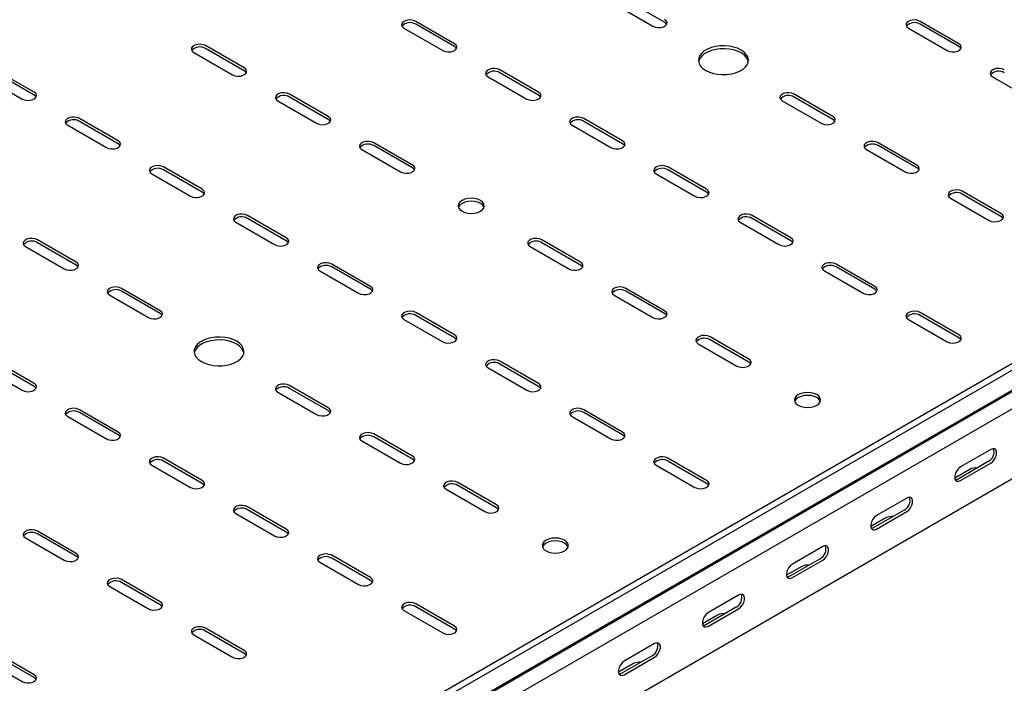
# Model space of a CAD drawing. Units: millimetres. Extents: x 109 to 3888, y 176 to 2981.
# Drawn here: x 2695 to 3109, y 925 to 1204 of the extents above; entities that cross this region are included whole.
import ezdxf

# ---------------------------------------------------------------- set-up
doc = ezdxf.new("R2010")
doc.units = ezdxf.units.MM

msp = doc.modelspace()

# ---------------------------------------------------------------- linework, layer by layer
at = {"color": 7, "linetype": 'Continuous', "lineweight": 25}
for p, q in [((3780.03, 1445.03), (1658.71, 220.42)), ((3782.44, 1443.64), (1661.12, 219.02)), ((1665.08, 212.91), (3786.4, 1437.52)), ((1662.05, 210.49), (3783.37, 1435.11)), ((3786.75, 1429.88), (1665.43, 205.27)), ((3786.75, 1400.35), (1665.43, 175.74)), ((2945.29, 1210.94), (2961.56, 1201.56)), ((2966.51, 1203.19), (2950.24, 1212.58)), ((2856.9, 1200.74), (2873.17, 1191.35)), ((2878.12, 1194.21), (2861.85, 1203.6)), ((2878.12, 1192.98), (2861.85, 1202.37)), ((3069.04, 1200.74), (3085.3, 1191.35)), ((3090.25, 1194.21), (3073.99, 1203.6)), ((3090.25, 1192.98), (3073.99, 1202.37)), ((2789.73, 1184), (2773.47, 1193.39)), ((2768.52, 1190.53), (2784.78, 1181.15)), ((2789.73, 1182.78), (2773.47, 1192.17)), ((2680.13, 1180.33), (2696.39, 1170.94)), ((2701.34, 1173.8), (2685.08, 1183.19)), ((2701.34, 1172.57), (2685.08, 1181.96)), ((2892.26, 1180.33), (2908.52, 1170.94)), ((2913.47, 1173.8), (2897.21, 1183.19)), ((2913.47, 1172.57), (2897.21, 1181.96)), ((3104.39, 1180.33), (3120.66, 1170.94)), ((2825.09, 1163.59), (2808.82, 1172.98)), ((2825.09, 1162.37), (2808.82, 1171.76)), ((3037.22, 1163.59), (3020.95, 1172.98)), ((3037.22, 1162.37), (3020.95, 1171.76)), ((2803.87, 1170.12), (2820.14, 1160.73)), ((3016, 1170.12), (3032.27, 1160.73)), ((2715.48, 1159.92), (2731.75, 1150.53)), ((2736.7, 1153.39), (2720.43, 1162.78)), ((2736.7, 1152.16), (2720.43, 1161.55)), ((2927.62, 1159.92), (2943.88, 1150.53)), ((2948.83, 1153.39), (2932.57, 1162.78)), ((2948.83, 1152.16), (2932.57, 1161.55)), ((2860.44, 1143.18), (2844.18, 1152.57)), ((2860.44, 1141.96), (2844.18, 1151.35)), ((3072.57, 1143.18), (3056.31, 1152.57)), ((3072.57, 1141.96), (3056.31, 1151.35)), ((2839.23, 1149.71), (2855.49, 1140.32)), ((3051.36, 1149.71), (3067.62, 1140.32)), ((2750.84, 1139.51), (2767.1, 1130.12)), ((2772.05, 1132.98), (2755.79, 1142.37)), ((2772.05, 1131.75), (2755.79, 1141.14)), ((2962.97, 1139.51), (2979.23, 1130.12)), ((2984.18, 1132.98), (2967.92, 1142.37)), ((2984.18, 1131.75), (2967.92, 1141.14)), ((3107.93, 1122.77), (3091.66, 1132.16)), ((3107.93, 1121.55), (3091.66, 1130.94)), ((3086.71, 1129.3), (3102.98, 1119.91)), ((2786.19, 1119.1), (2802.46, 1109.71)), ((2807.41, 1112.57), (2791.14, 1121.96)), ((2807.41, 1111.34), (2791.14, 1120.73)), ((2998.33, 1119.1), (3014.59, 1109.71)), ((3019.54, 1112.57), (3003.28, 1121.96)), ((3019.54, 1111.34), (3003.28, 1120.73)), ((2719.02, 1102.36), (2702.76, 1111.75)), ((2719.02, 1101.14), (2702.76, 1110.53)), ((2931.15, 1102.36), (2914.89, 1111.75)), ((2931.15, 1101.14), (2914.89, 1110.53)), ((2697.81, 1108.89), (2714.07, 1099.5)), ((2909.94, 1108.89), (2926.2, 1099.5)), ((2842.76, 1092.16), (2826.5, 1101.55)), ((3054.89, 1092.16), (3038.63, 1101.55)), ((2821.55, 1098.69), (2837.81, 1089.3)), ((2842.76, 1090.93), (2826.5, 1100.32)), ((3033.68, 1098.69), (3049.95, 1089.3)), ((3054.89, 1090.93), (3038.63, 1100.32)), ((2754.37, 1081.95), (2738.11, 1091.34)), ((2754.37, 1080.73), (2738.11, 1090.12)), ((2966.51, 1081.95), (2950.24, 1091.34)), ((2966.51, 1080.73), (2950.24, 1090.12)), ((2733.16, 1088.48), (2749.42, 1079.09)), ((2945.29, 1088.48), (2961.56, 1079.09)), ((2878.12, 1071.75), (2861.85, 1081.14)), ((3090.25, 1071.75), (3073.99, 1081.14)), ((2856.9, 1078.28), (2873.17, 1068.89)), ((2878.12, 1070.52), (2861.85, 1079.91)), ((3069.04, 1078.28), (3085.3, 1068.89)), ((3090.25, 1070.52), (3073.99, 1079.91)), ((3001.86, 1061.54), (2985.6, 1070.93)), ((3001.86, 1060.32), (2985.6, 1069.71)), ((2980.65, 1068.07), (2996.91, 1058.68)), ((2701.34, 1051.34), (2685.08, 1060.72)), ((2913.47, 1051.34), (2897.21, 1060.72)), ((2680.13, 1057.87), (2696.39, 1048.48)), ((2701.34, 1050.11), (2685.08, 1059.5)), ((2892.26, 1057.87), (2908.52, 1048.48)), ((2913.47, 1050.11), (2897.21, 1059.5)), ((2803.87, 1047.66), (2820.14, 1038.27)), ((2825.09, 1041.13), (2808.82, 1050.52)), ((2825.09, 1039.91), (2808.82, 1049.29)), ((2736.7, 1030.93), (2720.43, 1040.31)), ((2948.83, 1030.93), (2932.57, 1040.31)), ((2715.48, 1037.46), (2731.75, 1028.07)), ((2736.7, 1029.7), (2720.43, 1039.09)), ((2927.62, 1037.46), (2943.88, 1028.07)), ((2948.83, 1029.7), (2932.57, 1039.09)), ((2839.23, 1027.25), (2855.49, 1017.86)), ((2860.44, 1020.72), (2844.18, 1030.11)), ((2860.44, 1019.5), (2844.18, 1028.88)), ((3103.69, 1023.58), (3090.96, 1016.23)), ((2772.05, 1010.52), (2755.79, 1019.9)), ((2772.05, 1009.29), (2755.79, 1018.68)), ((2984.18, 1010.52), (2967.92, 1019.9)), ((2984.18, 1009.29), (2967.92, 1018.68)), ((2750.84, 1017.05), (2767.1, 1007.66)), ((2962.97, 1017.05), (2979.23, 1007.66)), ((3094.85, 1015.21), (3088.51, 1011.55)), ((3102.62, 1018.48), (3089.9, 1011.13)), ((3090.96, 1010.52), (3103.69, 1017.87)), ((2874.58, 1006.84), (2890.85, 997.45)), ((2895.8, 1000.31), (2879.53, 1009.7)), ((2895.8, 999.09), (2879.53, 1008.47)), ((3068.33, 1003.17), (3055.6, 995.82)), ((2807.41, 990.11), (2791.14, 999.49)), ((2807.41, 988.88), (2791.14, 998.27)), ((3067.27, 998.07), (3054.54, 990.72)), ((2786.19, 996.64), (2802.46, 987.25)), ((3059.49, 994.8), (3053.15, 991.14)), ((3055.6, 990.11), (3068.33, 997.46)), ((2697.81, 986.43), (2714.07, 977.04)), ((2719.02, 979.9), (2702.76, 989.29)), ((2719.02, 978.68), (2702.76, 988.06)), ((3032.97, 982.76), (3020.25, 975.41)), ((2842.76, 969.7), (2826.5, 979.08)), ((2842.76, 968.47), (2826.5, 977.86)), ((3031.91, 977.66), (3019.19, 970.31)), ((2821.55, 976.23), (2837.81, 966.84)), ((3024.14, 974.39), (3017.8, 970.73)), ((3020.25, 969.7), (3032.97, 977.04)), ((2754.37, 959.49), (2738.11, 968.88)), ((2733.16, 966.02), (2749.42, 956.63)), ((2754.37, 958.27), (2738.11, 967.65)), ((2997.62, 962.35), (2984.89, 955)), ((2878.12, 949.29), (2861.85, 958.67)), ((2878.12, 948.06), (2861.85, 957.45)), ((2996.56, 957.25), (2983.83, 949.9)), ((2984.89, 949.29), (2997.62, 956.63)), ((2856.9, 955.82), (2873.17, 946.43)), ((2988.78, 953.98), (2982.44, 950.32)), ((2789.73, 939.08), (2773.47, 948.47)), ((2768.52, 945.61), (2784.78, 936.22)), ((2789.73, 937.86), (2773.47, 947.24)), ((2962.26, 941.94), (2949.54, 934.59)), ((2701.34, 928.88), (2685.08, 938.26)), ((2701.34, 927.65), (2685.08, 937.04)), ((2961.2, 936.84), (2948.48, 929.49)), ((2949.54, 928.88), (2962.26, 936.22)), ((2680.13, 935.41), (2696.39, 926.02)), ((2953.42, 933.57), (2947.09, 929.91))]:
    msp.add_line(p, q, dxfattribs=at)
at = {"color": 7, "linetype": 'Continuous', "lineweight": 25, "flags": 128}
for points in [[(2861.85, 1203.6), (2860.86, 1204), (2859.68, 1204.18), (2858.47, 1204.12), (2857.37, 1203.82), (2856.51, 1203.33), (2856, 1202.69), (2855.89, 1201.99), (2856.21, 1201.31), (2856.9, 1200.74)], [(2961.56, 1201.56), (2962.55, 1201.15), (2963.73, 1200.97), (2964.94, 1201.03), (2966.04, 1201.33), (2966.9, 1201.83), (2967.41, 1202.46), (2967.52, 1203.16), (2967.2, 1203.84), (2966.51, 1204.41)], [(2967.37, 1202.37), (2967.2, 1202.61), (2966.51, 1203.19)], [(3073.99, 1203.6), (3072.99, 1204), (3071.82, 1204.18), (3070.61, 1204.12), (3069.5, 1203.82), (3068.64, 1203.33), (3068.13, 1202.69), (3068.03, 1201.99), (3068.34, 1201.31), (3069.04, 1200.74)], [(2773.47, 1193.39), (2772.47, 1193.79), (2771.3, 1193.98), (2770.09, 1193.91), (2768.98, 1193.62), (2768.12, 1193.12), (2767.61, 1192.49), (2767.5, 1191.79), (2767.82, 1191.11), (2768.52, 1190.53)], [(2873.17, 1191.35), (2874.16, 1190.95), (2875.34, 1190.77), (2876.55, 1190.83), (2877.65, 1191.12), (2878.51, 1191.62), (2879.02, 1192.26), (2879.13, 1192.96), (2878.82, 1193.63), (2878.12, 1194.21)], [(2878.98, 1192.17), (2878.82, 1192.41), (2878.12, 1192.98)], [(2983.83, 1182.98), (2985.32, 1182.27), (2987.01, 1181.72), (2988.85, 1181.37), (2990.77, 1181.21), (2992.71, 1181.26), (2994.59, 1181.52), (2996.36, 1181.97), (2997.96, 1182.6), (2999.33, 1183.4), (3000.43, 1184.32), (3001.21, 1185.34), (3001.65, 1186.43), (3001.74, 1187.55), (3001.48, 1188.66), (3000.86, 1189.72), (2999.92, 1190.69), (2998.68, 1191.55), (2997.19, 1192.27), (2995.5, 1192.81), (2993.66, 1193.17), (2991.74, 1193.32), (2989.8, 1193.27), (2987.92, 1193.02), (2986.15, 1192.56), (2984.55, 1191.93), (2983.18, 1191.14), (2982.08, 1190.22), (2981.3, 1189.19), (2980.86, 1188.11), (2980.77, 1186.99), (2981.03, 1185.88), (2981.65, 1184.82), (2982.59, 1183.84), (2983.83, 1182.98)], [(3085.3, 1191.35), (3086.3, 1190.95), (3087.47, 1190.77), (3088.68, 1190.83), (3089.78, 1191.12), (3090.64, 1191.62), (3091.16, 1192.26), (3091.26, 1192.96), (3090.95, 1193.63), (3090.25, 1194.21)], [(3091.11, 1192.17), (3090.95, 1192.41), (3090.25, 1192.98)], [(3001.7, 1186.66), (3001.48, 1187.43), (3000.86, 1188.49), (2999.92, 1189.47), (2998.68, 1190.33), (2997.19, 1191.04), (2995.5, 1191.59), (2993.66, 1191.94), (2991.74, 1192.1), (2989.8, 1192.05), (2987.92, 1191.79), (2986.15, 1191.34), (2984.55, 1190.71), (2983.18, 1189.92), (2982.08, 1188.99), (2981.3, 1187.97), (2980.86, 1186.88), (2980.81, 1186.66)], [(2784.78, 1181.15), (2785.78, 1180.74), (2786.95, 1180.56), (2788.16, 1180.62), (2789.26, 1180.92), (2790.12, 1181.41), (2790.64, 1182.05), (2790.74, 1182.75), (2790.43, 1183.43), (2789.73, 1184)], [(2790.59, 1181.96), (2790.43, 1182.2), (2789.73, 1182.78)], [(2897.21, 1183.19), (2896.21, 1183.59), (2895.04, 1183.77), (2893.83, 1183.71), (2892.73, 1183.41), (2891.87, 1182.92), (2891.35, 1182.28), (2891.25, 1181.58), (2891.56, 1180.9), (2892.26, 1180.33)], [(3109.34, 1183.19), (3108.35, 1183.59), (3107.17, 1183.77), (3105.96, 1183.71), (3104.86, 1183.41), (3104, 1182.92), (3103.49, 1182.28), (3103.38, 1181.58), (3103.7, 1180.9), (3104.39, 1180.33)], [(2696.39, 1170.94), (2697.39, 1170.54), (2698.56, 1170.36), (2699.77, 1170.42), (2700.87, 1170.71), (2701.73, 1171.21), (2702.25, 1171.85), (2702.35, 1172.54), (2702.04, 1173.22), (2701.34, 1173.8)], [(2702.2, 1171.76), (2702.04, 1172), (2701.34, 1172.57)], [(2808.82, 1172.98), (2807.83, 1173.38), (2806.65, 1173.57), (2805.44, 1173.5), (2804.34, 1173.21), (2803.48, 1172.71), (2802.97, 1172.08), (2802.86, 1171.38), (2803.17, 1170.7), (2803.87, 1170.12)], [(2908.52, 1170.94), (2909.52, 1170.54), (2910.69, 1170.36), (2911.9, 1170.42), (2913.01, 1170.71), (2913.87, 1171.21), (2914.38, 1171.85), (2914.49, 1172.54), (2914.17, 1173.22), (2913.47, 1173.8)], [(2914.33, 1171.76), (2914.17, 1172), (2913.47, 1172.57)], [(3020.95, 1172.98), (3019.96, 1173.38), (3018.78, 1173.57), (3017.57, 1173.5), (3016.47, 1173.21), (3015.61, 1172.71), (3015.1, 1172.08), (3014.99, 1171.38), (3015.31, 1170.7), (3016, 1170.12)], [(2820.14, 1160.73), (2821.13, 1160.33), (2822.31, 1160.15), (2823.52, 1160.21), (2824.62, 1160.51), (2825.48, 1161), (2825.99, 1161.64), (2826.1, 1162.34), (2825.78, 1163.02), (2825.09, 1163.59)], [(3032.27, 1160.73), (3033.26, 1160.33), (3034.44, 1160.15), (3035.65, 1160.21), (3036.75, 1160.51), (3037.61, 1161), (3038.12, 1161.64), (3038.23, 1162.34), (3037.91, 1163.02), (3037.22, 1163.59)], [(2720.43, 1162.78), (2719.44, 1163.18), (2718.26, 1163.36), (2717.05, 1163.3), (2715.95, 1163), (2715.09, 1162.51), (2714.58, 1161.87), (2714.47, 1161.17), (2714.79, 1160.49), (2715.48, 1159.92)], [(2825.95, 1161.55), (2825.78, 1161.79), (2825.09, 1162.37)], [(2932.57, 1162.78), (2931.57, 1163.18), (2930.4, 1163.36), (2929.18, 1163.3), (2928.08, 1163), (2927.22, 1162.51), (2926.71, 1161.87), (2926.6, 1161.17), (2926.92, 1160.49), (2927.62, 1159.92)], [(3038.08, 1161.55), (3037.91, 1161.79), (3037.22, 1162.37)], [(2731.75, 1150.53), (2732.74, 1150.13), (2733.92, 1149.95), (2735.13, 1150.01), (2736.23, 1150.3), (2737.09, 1150.8), (2737.6, 1151.44), (2737.71, 1152.13), (2737.39, 1152.81), (2736.7, 1153.39)], [(2737.56, 1151.35), (2737.39, 1151.59), (2736.7, 1152.16)], [(2844.18, 1152.57), (2843.18, 1152.97), (2842.01, 1153.15), (2840.8, 1153.09), (2839.69, 1152.8), (2838.84, 1152.3), (2838.32, 1151.67), (2838.22, 1150.97), (2838.53, 1150.29), (2839.23, 1149.71)], [(2943.88, 1150.53), (2944.87, 1150.13), (2946.05, 1149.95), (2947.26, 1150.01), (2948.36, 1150.3), (2949.22, 1150.8), (2949.73, 1151.44), (2949.84, 1152.13), (2949.53, 1152.81), (2948.83, 1153.39)], [(2949.69, 1151.35), (2949.53, 1151.59), (2948.83, 1152.16)], [(3056.31, 1152.57), (3055.31, 1152.97), (3054.14, 1153.15), (3052.93, 1153.09), (3051.83, 1152.8), (3050.97, 1152.3), (3050.45, 1151.67), (3050.35, 1150.97), (3050.66, 1150.29), (3051.36, 1149.71)], [(2755.79, 1142.37), (2754.79, 1142.77), (2753.62, 1142.95), (2752.41, 1142.89), (2751.31, 1142.59), (2750.45, 1142.1), (2749.93, 1141.46), (2749.83, 1140.76), (2750.14, 1140.08), (2750.84, 1139.51)], [(2855.49, 1140.32), (2856.49, 1139.92), (2857.66, 1139.74), (2858.87, 1139.8), (2859.97, 1140.1), (2860.83, 1140.59), (2861.35, 1141.23), (2861.45, 1141.93), (2861.14, 1142.61), (2860.44, 1143.18)], [(2967.92, 1142.37), (2966.92, 1142.77), (2965.75, 1142.95), (2964.54, 1142.89), (2963.44, 1142.59), (2962.58, 1142.1), (2962.07, 1141.46), (2961.96, 1140.76), (2962.27, 1140.08), (2962.97, 1139.51)], [(3067.62, 1140.32), (3068.62, 1139.92), (3069.79, 1139.74), (3071, 1139.8), (3072.11, 1140.1), (3072.96, 1140.59), (3073.48, 1141.23), (3073.58, 1141.93), (3073.27, 1142.61), (3072.57, 1143.18)], [(2861.3, 1141.14), (2861.14, 1141.38), (2860.44, 1141.96)], [(3073.43, 1141.14), (3073.27, 1141.38), (3072.57, 1141.96)], [(2767.1, 1130.12), (2768.1, 1129.72), (2769.27, 1129.54), (2770.48, 1129.6), (2771.58, 1129.89), (2772.44, 1130.39), (2772.96, 1131.03), (2773.06, 1131.72), (2772.75, 1132.4), (2772.05, 1132.98)], [(2772.91, 1130.94), (2772.75, 1131.18), (2772.05, 1131.75)], [(2979.23, 1130.12), (2980.23, 1129.72), (2981.4, 1129.54), (2982.62, 1129.6), (2983.72, 1129.89), (2984.58, 1130.39), (2985.09, 1131.03), (2985.2, 1131.72), (2984.88, 1132.4), (2984.18, 1132.98)], [(2985.04, 1130.94), (2984.88, 1131.18), (2984.18, 1131.75)], [(3091.66, 1132.16), (3090.67, 1132.56), (3089.49, 1132.74), (3088.28, 1132.68), (3087.18, 1132.39), (3086.32, 1131.89), (3085.81, 1131.25), (3085.7, 1130.56), (3086.02, 1129.88), (3086.71, 1129.3)], [(2881.3, 1123.79), (2882.44, 1123.29), (2883.77, 1122.97), (2885.19, 1122.86), (2886.61, 1122.97), (2887.94, 1123.29), (2889.08, 1123.79), (2889.95, 1124.45), (2890.5, 1125.22), (2890.69, 1126.04), (2890.5, 1126.86), (2889.95, 1127.63), (2889.08, 1128.28), (2887.94, 1128.79), (2886.61, 1129.1), (2885.19, 1129.21), (2883.77, 1129.1), (2882.44, 1128.79), (2881.3, 1128.28), (2880.43, 1127.63), (2879.88, 1126.86), (2879.69, 1126.04), (2879.88, 1125.22), (2880.43, 1124.45), (2881.3, 1123.79)], [(2890.59, 1125.43), (2890.5, 1125.63), (2889.95, 1126.4), (2889.08, 1127.06), (2887.94, 1127.56), (2886.61, 1127.88), (2885.19, 1127.99), (2883.77, 1127.88), (2882.44, 1127.56), (2881.3, 1127.06), (2880.43, 1126.4), (2879.88, 1125.63), (2879.79, 1125.43)], [(2791.14, 1121.96), (2790.15, 1122.36), (2788.97, 1122.54), (2787.76, 1122.48), (2786.66, 1122.18), (2785.8, 1121.69), (2785.29, 1121.05), (2785.18, 1120.35), (2785.5, 1119.67), (2786.19, 1119.1)], [(3003.28, 1121.96), (3002.28, 1122.36), (3001.11, 1122.54), (2999.9, 1122.48), (2998.79, 1122.18), (2997.93, 1121.69), (2997.42, 1121.05), (2997.31, 1120.35), (2997.63, 1119.67), (2998.33, 1119.1)], [(3102.98, 1119.91), (3103.97, 1119.51), (3105.15, 1119.33), (3106.36, 1119.39), (3107.46, 1119.69), (3108.32, 1120.18), (3108.83, 1120.82), (3108.94, 1121.52), (3108.62, 1122.2), (3107.93, 1122.77)], [(3108.79, 1120.73), (3108.62, 1120.97), (3107.93, 1121.55)], [(2702.76, 1111.75), (2701.76, 1112.15), (2700.59, 1112.33), (2699.37, 1112.27), (2698.27, 1111.98), (2697.41, 1111.48), (2696.9, 1110.84), (2696.79, 1110.15), (2697.11, 1109.47), (2697.81, 1108.89)], [(2802.46, 1109.71), (2803.45, 1109.31), (2804.63, 1109.13), (2805.84, 1109.19), (2806.94, 1109.48), (2807.8, 1109.98), (2808.31, 1110.62), (2808.42, 1111.31), (2808.1, 1111.99), (2807.41, 1112.57)], [(2808.27, 1110.53), (2808.1, 1110.77), (2807.41, 1111.34)], [(2914.89, 1111.75), (2913.89, 1112.15), (2912.72, 1112.33), (2911.51, 1112.27), (2910.41, 1111.98), (2909.55, 1111.48), (2909.03, 1110.84), (2908.93, 1110.15), (2909.24, 1109.47), (2909.94, 1108.89)], [(3014.59, 1109.71), (3015.59, 1109.31), (3016.76, 1109.13), (3017.97, 1109.19), (3019.07, 1109.48), (3019.93, 1109.98), (3020.45, 1110.62), (3020.55, 1111.31), (3020.24, 1111.99), (3019.54, 1112.57)], [(3020.4, 1110.53), (3020.24, 1110.77), (3019.54, 1111.34)], [(2714.07, 1099.5), (2715.06, 1099.1), (2716.24, 1098.92), (2717.45, 1098.98), (2718.55, 1099.28), (2719.41, 1099.77), (2719.92, 1100.41), (2720.03, 1101.11), (2719.72, 1101.79), (2719.02, 1102.36)], [(2826.5, 1101.55), (2825.5, 1101.95), (2824.33, 1102.13), (2823.12, 1102.07), (2822.02, 1101.77), (2821.16, 1101.28), (2820.64, 1100.64), (2820.54, 1099.94), (2820.85, 1099.26), (2821.55, 1098.69)], [(2926.2, 1099.5), (2927.2, 1099.1), (2928.37, 1098.92), (2929.58, 1098.98), (2930.68, 1099.28), (2931.54, 1099.77), (2932.06, 1100.41), (2932.16, 1101.11), (2931.85, 1101.79), (2931.15, 1102.36)], [(3038.63, 1101.55), (3037.64, 1101.95), (3036.46, 1102.13), (3035.25, 1102.07), (3034.15, 1101.77), (3033.29, 1101.28), (3032.78, 1100.64), (3032.67, 1099.94), (3032.98, 1099.26), (3033.68, 1098.69)], [(2719.88, 1100.32), (2719.72, 1100.56), (2719.02, 1101.14)], [(2932.01, 1100.32), (2931.85, 1100.56), (2931.15, 1101.14)], [(2738.11, 1091.34), (2737.12, 1091.74), (2735.94, 1091.92), (2734.73, 1091.86), (2733.63, 1091.57), (2732.77, 1091.07), (2732.26, 1090.43), (2732.15, 1089.74), (2732.46, 1089.06), (2733.16, 1088.48)], [(2837.81, 1089.3), (2838.81, 1088.9), (2839.98, 1088.72), (2841.19, 1088.78), (2842.3, 1089.07), (2843.15, 1089.57), (2843.67, 1090.2), (2843.77, 1090.9), (2843.46, 1091.58), (2842.76, 1092.16)], [(2843.62, 1090.12), (2843.46, 1090.36), (2842.76, 1090.93)], [(2950.24, 1091.34), (2949.25, 1091.74), (2948.07, 1091.92), (2946.86, 1091.86), (2945.76, 1091.57), (2944.9, 1091.07), (2944.39, 1090.43), (2944.28, 1089.74), (2944.6, 1089.06), (2945.29, 1088.48)], [(3049.95, 1089.3), (3050.94, 1088.9), (3052.11, 1088.72), (3053.33, 1088.78), (3054.43, 1089.07), (3055.29, 1089.57), (3055.8, 1090.2), (3055.91, 1090.9), (3055.59, 1091.58), (3054.89, 1092.16)], [(3055.76, 1090.12), (3055.59, 1090.36), (3054.89, 1090.93)], [(2749.42, 1079.09), (2750.42, 1078.69), (2751.59, 1078.51), (2752.81, 1078.57), (2753.91, 1078.87), (2754.77, 1079.36), (2755.28, 1080), (2755.39, 1080.7), (2755.07, 1081.38), (2754.37, 1081.95)], [(2755.23, 1079.91), (2755.07, 1080.15), (2754.37, 1080.73)], [(2861.85, 1081.14), (2860.86, 1081.54), (2859.68, 1081.72), (2858.47, 1081.66), (2857.37, 1081.36), (2856.51, 1080.87), (2856, 1080.23), (2855.89, 1079.53), (2856.21, 1078.85), (2856.9, 1078.28)], [(2961.56, 1079.09), (2962.55, 1078.69), (2963.73, 1078.51), (2964.94, 1078.57), (2966.04, 1078.87), (2966.9, 1079.36), (2967.41, 1080), (2967.52, 1080.7), (2967.2, 1081.38), (2966.51, 1081.95)], [(2967.37, 1079.91), (2967.2, 1080.15), (2966.51, 1080.73)], [(3073.99, 1081.14), (3072.99, 1081.54), (3071.82, 1081.72), (3070.61, 1081.66), (3069.5, 1081.36), (3068.64, 1080.87), (3068.13, 1080.23), (3068.03, 1079.53), (3068.34, 1078.85), (3069.04, 1078.28)], [(2771.7, 1060.52), (2773.19, 1059.81), (2774.88, 1059.26), (2776.72, 1058.91), (2778.64, 1058.75), (2780.57, 1058.8), (2782.46, 1059.06), (2784.23, 1059.51), (2785.83, 1060.14), (2787.2, 1060.93), (2788.3, 1061.86), (2789.08, 1062.88), (2789.52, 1063.97), (2789.61, 1065.09), (2789.34, 1066.19), (2788.73, 1067.26), (2787.79, 1068.23), (2786.55, 1069.09), (2785.06, 1069.81), (2783.36, 1070.35), (2781.53, 1070.71), (2779.61, 1070.86), (2777.67, 1070.81), (2775.79, 1070.55), (2774.01, 1070.1), (2772.42, 1069.47), (2771.05, 1068.68), (2769.95, 1067.76), (2769.17, 1066.73), (2768.72, 1065.64), (2768.63, 1064.53), (2768.9, 1063.42), (2769.52, 1062.36), (2770.46, 1061.38), (2771.7, 1060.52)], [(2789.57, 1064.19), (2789.34, 1064.97), (2788.73, 1066.03), (2787.79, 1067.01), (2786.55, 1067.87), (2785.06, 1068.58), (2783.36, 1069.13), (2781.53, 1069.48), (2779.61, 1069.64), (2777.67, 1069.59), (2775.79, 1069.33), (2774.01, 1068.88), (2772.42, 1068.25), (2771.05, 1067.45), (2769.95, 1066.53), (2769.17, 1065.51), (2768.72, 1064.42), (2768.68, 1064.19)], [(2873.17, 1068.89), (2874.16, 1068.49), (2875.34, 1068.3), (2876.55, 1068.37), (2877.65, 1068.66), (2878.51, 1069.16), (2879.02, 1069.79), (2879.13, 1070.49), (2878.82, 1071.17), (2878.12, 1071.75)], [(2878.98, 1069.71), (2878.82, 1069.95), (2878.12, 1070.52)], [(2985.6, 1070.93), (2984.6, 1071.33), (2983.43, 1071.51), (2982.22, 1071.45), (2981.12, 1071.16), (2980.26, 1070.66), (2979.74, 1070.02), (2979.64, 1069.33), (2979.95, 1068.65), (2980.65, 1068.07)], [(3085.3, 1068.89), (3086.3, 1068.49), (3087.47, 1068.3), (3088.68, 1068.37), (3089.78, 1068.66), (3090.64, 1069.16), (3091.16, 1069.79), (3091.26, 1070.49), (3090.95, 1071.17), (3090.25, 1071.75)], [(3091.11, 1069.71), (3090.95, 1069.95), (3090.25, 1070.52)], [(2897.21, 1060.72), (2896.21, 1061.13), (2895.04, 1061.31), (2893.83, 1061.25), (2892.73, 1060.95), (2891.87, 1060.46), (2891.35, 1059.82), (2891.25, 1059.12), (2891.56, 1058.44), (2892.26, 1057.87)], [(2996.91, 1058.68), (2997.91, 1058.28), (2999.08, 1058.1), (3000.29, 1058.16), (3001.39, 1058.46), (3002.25, 1058.95), (3002.77, 1059.59), (3002.87, 1060.29), (3002.56, 1060.97), (3001.86, 1061.54)], [(3002.72, 1059.5), (3002.56, 1059.74), (3001.86, 1060.32)], [(2696.39, 1048.48), (2697.39, 1048.08), (2698.56, 1047.89), (2699.77, 1047.96), (2700.87, 1048.25), (2701.73, 1048.75), (2702.25, 1049.38), (2702.35, 1050.08), (2702.04, 1050.76), (2701.34, 1051.34)], [(2702.2, 1049.29), (2702.04, 1049.54), (2701.34, 1050.11)], [(2808.82, 1050.52), (2807.83, 1050.92), (2806.65, 1051.1), (2805.44, 1051.04), (2804.34, 1050.75), (2803.48, 1050.25), (2802.97, 1049.61), (2802.86, 1048.91), (2803.17, 1048.24), (2803.87, 1047.66)], [(2908.52, 1048.48), (2909.52, 1048.08), (2910.69, 1047.89), (2911.9, 1047.96), (2913.01, 1048.25), (2913.87, 1048.75), (2914.38, 1049.38), (2914.49, 1050.08), (2914.17, 1050.76), (2913.47, 1051.34)], [(2914.33, 1049.29), (2914.17, 1049.54), (2913.47, 1050.11)], [(3022.72, 1042.15), (3023.86, 1041.65), (3025.19, 1041.33), (3026.61, 1041.22), (3028.03, 1041.33), (3029.36, 1041.65), (3030.5, 1042.15), (3031.37, 1042.81), (3031.92, 1043.57), (3032.11, 1044.4), (3031.92, 1045.22), (3031.37, 1045.98), (3030.5, 1046.64), (3029.36, 1047.15), (3028.03, 1047.46), (3026.61, 1047.57), (3025.19, 1047.46), (3023.86, 1047.15), (3022.72, 1046.64), (3021.85, 1045.98), (3021.3, 1045.22), (3021.11, 1044.4), (3021.3, 1043.57), (3021.85, 1042.81), (3022.72, 1042.15)], [(3032.01, 1043.78), (3031.92, 1043.99), (3031.37, 1044.76), (3030.5, 1045.42), (3029.36, 1045.92), (3028.03, 1046.24), (3026.61, 1046.35), (3025.19, 1046.24), (3023.86, 1045.92), (3022.72, 1045.42), (3021.85, 1044.76), (3021.3, 1043.99), (3021.21, 1043.78)], [(2720.43, 1040.31), (2719.44, 1040.72), (2718.26, 1040.9), (2717.05, 1040.84), (2715.95, 1040.54), (2715.09, 1040.04), (2714.58, 1039.41), (2714.47, 1038.71), (2714.79, 1038.03), (2715.48, 1037.46)], [(2820.14, 1038.27), (2821.13, 1037.87), (2822.31, 1037.69), (2823.52, 1037.75), (2824.62, 1038.05), (2825.48, 1038.54), (2825.99, 1039.18), (2826.1, 1039.88), (2825.78, 1040.56), (2825.09, 1041.13)], [(2825.95, 1039.09), (2825.78, 1039.33), (2825.09, 1039.91)], [(2932.57, 1040.31), (2931.57, 1040.72), (2930.4, 1040.9), (2929.18, 1040.84), (2928.08, 1040.54), (2927.22, 1040.04), (2926.71, 1039.41), (2926.6, 1038.71), (2926.92, 1038.03), (2927.62, 1037.46)], [(2731.75, 1028.07), (2732.74, 1027.67), (2733.92, 1027.48), (2735.13, 1027.55), (2736.23, 1027.84), (2737.09, 1028.34), (2737.6, 1028.97), (2737.71, 1029.67), (2737.39, 1030.35), (2736.7, 1030.93)], [(2737.56, 1028.88), (2737.39, 1029.13), (2736.7, 1029.7)], [(2844.18, 1030.11), (2843.18, 1030.51), (2842.01, 1030.69), (2840.8, 1030.63), (2839.69, 1030.34), (2838.84, 1029.84), (2838.32, 1029.2), (2838.22, 1028.5), (2838.53, 1027.83), (2839.23, 1027.25)], [(2943.88, 1028.07), (2944.87, 1027.67), (2946.05, 1027.48), (2947.26, 1027.55), (2948.36, 1027.84), (2949.22, 1028.34), (2949.73, 1028.97), (2949.84, 1029.67), (2949.53, 1030.35), (2948.83, 1030.93)], [(2949.69, 1028.88), (2949.53, 1029.13), (2948.83, 1029.7)], [(3103.69, 1017.87), (3104.53, 1018.53), (3105.28, 1019.45), (3105.83, 1020.53), (3106.12, 1021.63), (3106.12, 1022.63), (3105.83, 1023.39), (3105.28, 1023.83), (3104.53, 1023.9), (3103.69, 1023.58)], [(2755.79, 1019.9), (2754.79, 1020.31), (2753.62, 1020.49), (2752.41, 1020.43), (2751.31, 1020.13), (2750.45, 1019.63), (2749.93, 1019), (2749.83, 1018.3), (2750.14, 1017.62), (2750.84, 1017.05)], [(2855.49, 1017.86), (2856.49, 1017.46), (2857.66, 1017.28), (2858.87, 1017.34), (2859.97, 1017.64), (2860.83, 1018.13), (2861.35, 1018.77), (2861.45, 1019.47), (2861.14, 1020.15), (2860.44, 1020.72)], [(2861.3, 1018.68), (2861.14, 1018.92), (2860.44, 1019.5)], [(2967.92, 1019.9), (2966.92, 1020.31), (2965.75, 1020.49), (2964.54, 1020.43), (2963.44, 1020.13), (2962.58, 1019.63), (2962.07, 1019), (2961.96, 1018.3), (2962.27, 1017.62), (2962.97, 1017.05)], [(3090.96, 1016.23), (3090.11, 1015.57), (3089.37, 1014.65), (3088.81, 1013.57), (3088.52, 1012.46), (3088.52, 1011.47), (3088.81, 1010.71), (3089.37, 1010.27), (3090.11, 1010.2), (3090.96, 1010.52)], [(2767.1, 1007.66), (2768.1, 1007.26), (2769.27, 1007.07), (2770.48, 1007.14), (2771.58, 1007.43), (2772.44, 1007.93), (2772.96, 1008.56), (2773.06, 1009.26), (2772.75, 1009.94), (2772.05, 1010.52)], [(2879.53, 1009.7), (2878.54, 1010.1), (2877.36, 1010.28), (2876.15, 1010.22), (2875.05, 1009.93), (2874.19, 1009.43), (2873.68, 1008.79), (2873.57, 1008.09), (2873.89, 1007.42), (2874.58, 1006.84)], [(2979.23, 1007.66), (2980.23, 1007.26), (2981.4, 1007.07), (2982.62, 1007.14), (2983.72, 1007.43), (2984.58, 1007.93), (2985.09, 1008.56), (2985.2, 1009.26), (2984.88, 1009.94), (2984.18, 1010.52)], [(3089.9, 1011.13), (3089.05, 1010.81), (3088.76, 1010.79)], [(2772.91, 1008.47), (2772.75, 1008.72), (2772.05, 1009.29)], [(2985.04, 1008.47), (2984.88, 1008.72), (2984.18, 1009.29)], [(3068.33, 997.46), (3069.18, 998.12), (3069.92, 999.04), (3070.47, 1000.12), (3070.77, 1001.22), (3070.77, 1002.22), (3070.47, 1002.98), (3069.92, 1003.42), (3069.18, 1003.49), (3068.33, 1003.17)], [(2791.14, 999.49), (2790.15, 999.9), (2788.97, 1000.08), (2787.76, 1000.02), (2786.66, 999.72), (2785.8, 999.22), (2785.29, 998.59), (2785.18, 997.89), (2785.5, 997.21), (2786.19, 996.64)], [(2890.85, 997.45), (2891.84, 997.05), (2893.02, 996.87), (2894.23, 996.93), (2895.33, 997.23), (2896.19, 997.72), (2896.7, 998.36), (2896.81, 999.06), (2896.49, 999.74), (2895.8, 1000.31)], [(2896.66, 998.27), (2896.49, 998.51), (2895.8, 999.09)], [(3055.6, 995.82), (3054.76, 995.16), (3054.01, 994.24), (3053.46, 993.16), (3053.16, 992.05), (3053.16, 991.06), (3053.46, 990.3), (3054.01, 989.86), (3054.76, 989.79), (3055.6, 990.11)], [(2702.76, 989.29), (2701.76, 989.69), (2700.59, 989.87), (2699.37, 989.81), (2698.27, 989.52), (2697.41, 989.02), (2696.9, 988.38), (2696.79, 987.68), (2697.11, 987.01), (2697.81, 986.43)], [(2802.46, 987.25), (2803.45, 986.85), (2804.63, 986.66), (2805.84, 986.73), (2806.94, 987.02), (2807.8, 987.52), (2808.31, 988.15), (2808.42, 988.85), (2808.1, 989.53), (2807.41, 990.11)], [(3054.54, 990.72), (3053.69, 990.4), (3053.4, 990.38)], [(2808.27, 988.06), (2808.1, 988.31), (2807.41, 988.88)], [(2916.66, 980.92), (2917.79, 980.42), (2919.12, 980.1), (2920.54, 979.99), (2921.97, 980.1), (2923.29, 980.42), (2924.43, 980.92), (2925.31, 981.58), (2925.86, 982.34), (2926.04, 983.17), (2925.86, 983.99), (2925.31, 984.75), (2924.43, 985.41), (2923.29, 985.92), (2921.97, 986.23), (2920.54, 986.34), (2919.12, 986.23), (2917.79, 985.92), (2916.66, 985.41), (2915.78, 984.75), (2915.23, 983.99), (2915.04, 983.17), (2915.23, 982.34), (2915.78, 981.58), (2916.66, 980.92)], [(2925.94, 982.55), (2925.86, 982.76), (2925.31, 983.53), (2924.43, 984.19), (2923.29, 984.69), (2921.97, 985.01), (2920.54, 985.12), (2919.12, 985.01), (2917.79, 984.69), (2916.66, 984.19), (2915.78, 983.53), (2915.23, 982.76), (2915.15, 982.55)], [(3032.97, 977.04), (3033.82, 977.71), (3034.57, 978.63), (3035.12, 979.71), (3035.41, 980.81), (3035.41, 981.81), (3035.12, 982.57), (3034.57, 983.01), (3033.82, 983.08), (3032.97, 982.76)], [(2714.07, 977.04), (2715.06, 976.64), (2716.24, 976.46), (2717.45, 976.52), (2718.55, 976.82), (2719.41, 977.31), (2719.92, 977.95), (2720.03, 978.65), (2719.72, 979.33), (2719.02, 979.9)], [(2719.88, 977.86), (2719.72, 978.1), (2719.02, 978.68)], [(2826.5, 979.08), (2825.5, 979.49), (2824.33, 979.67), (2823.12, 979.61), (2822.02, 979.31), (2821.16, 978.81), (2820.64, 978.18), (2820.54, 977.48), (2820.85, 976.8), (2821.55, 976.23)], [(3020.25, 975.41), (3019.4, 974.75), (3018.66, 973.83), (3018.1, 972.75), (3017.81, 971.64), (3017.81, 970.65), (3018.1, 969.89), (3018.66, 969.45), (3019.4, 969.38), (3020.25, 969.7)], [(2738.11, 968.88), (2737.12, 969.28), (2735.94, 969.46), (2734.73, 969.4), (2733.63, 969.11), (2732.77, 968.61), (2732.26, 967.97), (2732.15, 967.27), (2732.46, 966.6), (2733.16, 966.02)], [(2837.81, 966.84), (2838.81, 966.44), (2839.98, 966.25), (2841.19, 966.32), (2842.3, 966.61), (2843.15, 967.11), (2843.67, 967.74), (2843.77, 968.44), (2843.46, 969.12), (2842.76, 969.7)], [(3019.19, 970.31), (3018.34, 969.99), (3018.05, 969.97)], [(2843.62, 967.65), (2843.46, 967.9), (2842.76, 968.47)], [(2997.62, 956.63), (2998.47, 957.3), (2999.21, 958.22), (2999.76, 959.3), (3000.06, 960.4), (3000.06, 961.4), (2999.76, 962.16), (2999.21, 962.6), (2998.47, 962.67), (2997.62, 962.35)], [(2749.42, 956.63), (2750.42, 956.23), (2751.59, 956.05), (2752.81, 956.11), (2753.91, 956.41), (2754.77, 956.9), (2755.28, 957.54), (2755.39, 958.24), (2755.07, 958.92), (2754.37, 959.49)], [(2755.23, 957.45), (2755.07, 957.69), (2754.37, 958.27)], [(2861.85, 958.67), (2860.86, 959.08), (2859.68, 959.26), (2858.47, 959.2), (2857.37, 958.9), (2856.51, 958.4), (2856, 957.77), (2855.89, 957.07), (2856.21, 956.39), (2856.9, 955.82)], [(2984.89, 955), (2984.04, 954.34), (2983.3, 953.42), (2982.75, 952.34), (2982.45, 951.23), (2982.45, 950.24), (2982.75, 949.48), (2983.3, 949.04), (2984.04, 948.97), (2984.89, 949.29)], [(2773.47, 948.47), (2772.47, 948.87), (2771.3, 949.05), (2770.09, 948.99), (2768.98, 948.7), (2768.12, 948.2), (2767.61, 947.56), (2767.5, 946.86), (2767.82, 946.19), (2768.52, 945.61)], [(2873.17, 946.43), (2874.16, 946.03), (2875.34, 945.84), (2876.55, 945.9), (2877.65, 946.2), (2878.51, 946.7), (2879.02, 947.33), (2879.13, 948.03), (2878.82, 948.71), (2878.12, 949.29)], [(2983.83, 949.9), (2982.98, 949.58), (2982.69, 949.56)], [(2878.98, 947.24), (2878.82, 947.49), (2878.12, 948.06)], [(2962.26, 936.22), (2963.11, 936.89), (2963.85, 937.81), (2964.41, 938.89), (2964.7, 939.99), (2964.7, 940.99), (2964.41, 941.75), (2963.85, 942.19), (2963.11, 942.26), (2962.26, 941.94)], [(2784.78, 936.22), (2785.78, 935.82), (2786.95, 935.64), (2788.16, 935.7), (2789.26, 936), (2790.12, 936.49), (2790.64, 937.13), (2790.74, 937.83), (2790.43, 938.51), (2789.73, 939.08)], [(2790.59, 937.04), (2790.43, 937.28), (2789.73, 937.86)], [(2949.54, 934.59), (2948.69, 933.93), (2947.95, 933.01), (2947.39, 931.93), (2947.1, 930.82), (2947.1, 929.83), (2947.39, 929.07), (2947.95, 928.63), (2948.69, 928.56), (2949.54, 928.88)], [(2696.39, 926.02), (2697.39, 925.62), (2698.56, 925.43), (2699.77, 925.49), (2700.87, 925.79), (2701.73, 926.29), (2702.25, 926.92), (2702.35, 927.62), (2702.04, 928.3), (2701.34, 928.88)], [(2702.2, 926.83), (2702.04, 927.08), (2701.34, 927.65)], [(2948.48, 929.49), (2947.63, 929.17), (2947.34, 929.15)]]:
    msp.add_lwpolyline(points, dxfattribs=at)
at = {"color": 7, "linetype": 'Continuous', "lineweight": 25}
for centre, radius, start, end in [((2859.44, 1198.47), 4.59, 58.2687, 137.7262), ((3071.57, 1198.47), 4.59, 58.2687, 137.7262), ((2771.05, 1188.26), 4.59, 58.2687, 137.7262), ((2894.8, 1178.06), 4.59, 58.2687, 137.7262), ((3106.93, 1178.06), 4.59, 58.2687, 137.7262), ((2806.41, 1167.85), 4.59, 58.2687, 137.7262), ((3018.54, 1167.85), 4.59, 58.2687, 137.7262), ((2718.02, 1157.65), 4.59, 58.2687, 137.7262), ((2930.15, 1157.65), 4.59, 58.2687, 137.7262), ((2841.76, 1147.44), 4.59, 58.2687, 137.7262), ((3053.89, 1147.44), 4.59, 58.2687, 137.7262), ((2753.37, 1137.24), 4.59, 58.2687, 137.7262), ((2965.51, 1137.24), 4.59, 58.2687, 137.7262), ((3089.25, 1127.03), 4.59, 58.2687, 137.7262), ((2788.73, 1116.83), 4.59, 58.2687, 137.7262), ((3000.86, 1116.83), 4.59, 58.2687, 137.7262), ((2700.34, 1106.62), 4.59, 58.2687, 137.7262), ((2912.47, 1106.62), 4.59, 58.2687, 137.7262), ((2824.09, 1096.42), 4.59, 58.2687, 137.7262), ((3036.22, 1096.42), 4.59, 58.2687, 137.7262), ((2735.7, 1086.21), 4.59, 58.2687, 137.7262), ((2947.83, 1086.21), 4.59, 58.2687, 137.7262), ((2859.44, 1076.01), 4.59, 58.2687, 137.7262), ((3071.57, 1076.01), 4.59, 58.2687, 137.7262), ((2983.18, 1065.8), 4.59, 58.2687, 137.7262), ((2894.8, 1055.6), 4.59, 58.2687, 137.7262), ((2806.41, 1045.39), 4.59, 58.2687, 137.7262), ((2718.02, 1035.19), 4.59, 58.2687, 137.7262), ((2930.15, 1035.19), 4.59, 58.2687, 137.7262), ((2841.76, 1024.98), 4.59, 58.2687, 137.7262), ((3100.45, 1022.52), 4.59, 298.2645, 17.7382), ((2753.37, 1014.78), 4.59, 58.2687, 137.7262), ((2965.51, 1014.78), 4.59, 58.2687, 137.7262), ((3097.3, 1010.47), 5.34, 83.1834, 117.3822), ((2877.12, 1004.57), 4.59, 58.2687, 137.7262), ((3065.1, 1002.11), 4.59, 298.2645, 17.7382), ((2788.73, 994.37), 4.59, 58.2687, 137.7262), ((3061.95, 990.06), 5.34, 83.1834, 117.3822), ((2700.34, 984.16), 4.59, 58.2687, 137.7262), ((3029.74, 981.7), 4.59, 298.2645, 17.7382), ((2824.09, 973.96), 4.59, 58.2687, 137.7262), ((3026.59, 969.65), 5.34, 83.1834, 117.3822), ((2735.7, 963.75), 4.59, 58.2687, 137.7262), ((2994.39, 961.29), 4.59, 298.2645, 17.7382), ((2859.44, 953.55), 4.59, 58.2687, 137.7262), ((2991.24, 949.24), 5.34, 83.1834, 117.3822), ((2771.05, 943.34), 4.59, 58.2687, 137.7262), ((2959.03, 940.88), 4.59, 298.2645, 17.7382), ((2955.88, 928.83), 5.34, 83.1834, 117.3822)]:
    msp.add_arc(centre, radius, start, end, dxfattribs=at)

doc.saveas('drawing.dxf')
